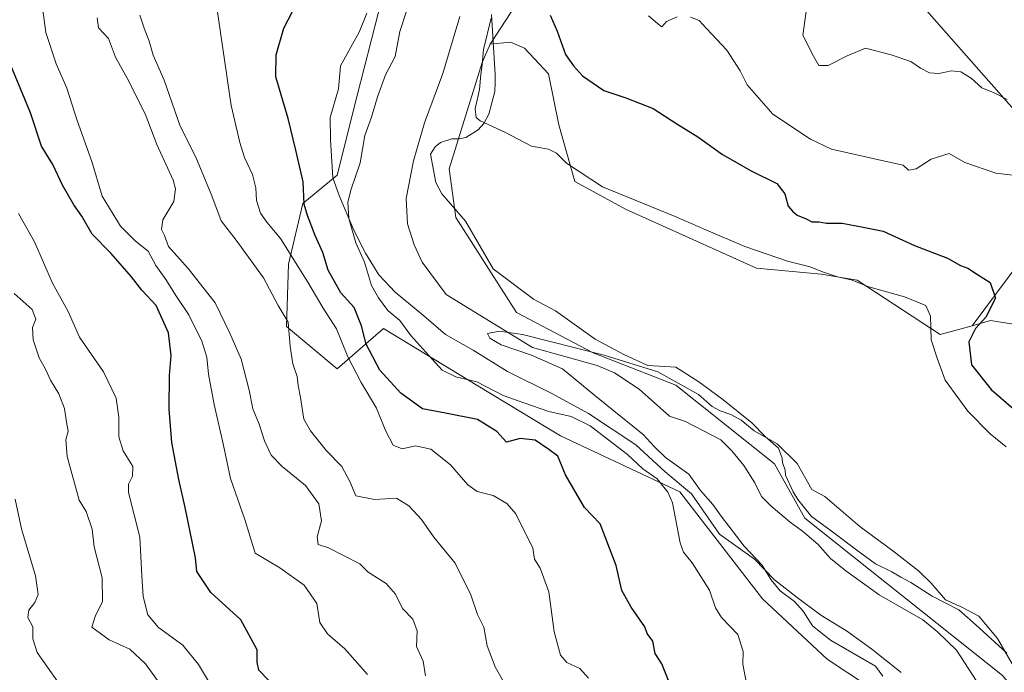
# Model space of a CAD drawing. Units: metres. Extents: x 621537 to 625003, y 4704046 to 4706420.
# Drawn here: x 624606 to 624870, y 4704945 to 4705121 of the extents above; entities that cross this region are included whole.
import ezdxf

# ---------------------------------------------------------------- set-up
doc = ezdxf.new("R2010")
doc.units = ezdxf.units.M
doc.header["$MEASUREMENT"] = 0
for name, color, linetype, lineweight in [('Arbolado forestal CxS', 92, 'Continuous', 0), ('Corriente natural lineal', 142, 'Continuous', 13), ('Cultivos herbáceos CxS', 92, 'Continuous', 0), ('Curva de nivel maestra', 30, 'Continuous', 30), ('Curva de nivel normal', 30, 'Continuous', 0), ('Espacio natural protegido', 121, 'Continuous', 13), ('Espacio natural protegido CxS', 121, 'Continuous', 0), ('Matorral CxS', 135, 'Continuous', 0)]:
    doc.layers.add(name, color=color, linetype=linetype, lineweight=lineweight)

# ---------------------------------------------------------------- blocks, each defined once
blk = doc.blocks.new('*U6')
at = {"layer": 'Arbolado forestal CxS', "color": 92, "linetype": 'Continuous', "lineweight": 0}
for points in [[(624600.1915, 4705413.1327, 557.6019), (624648.8655, 4705399.0659, 557.5469), (624663.7379, 4705369.0379, 555.7277), (624677.2583, 4705354.9711, 555.3864), (624674.0827, 4705328.4601, 554.1113), (624682.4649, 4705299.5141, 551.4669), (624722.9563, 4705251.9005, 550.874), (624737.2873, 4705251.6303, 553.0097), (624741.0727, 4705227.8241, 552.6942), (624746.4801, 4705207.8051, 551.5496), (624745.6679, 4705157.2169, 548.5054), (624739.1775, 4705124.7537, 547.5709), (624732.1461, 4705113.9329, 545.9902), (624729.9819, 4705109.0635, 545.2063), (624721.1185, 4705080.4935, 543.9477), (624722.9513, 4705067.4023, 543.6366), (624739.1755, 4705041.9725, 542.4038), (624759.7259, 4705031.1517, 540.8286), (624781.9005, 4705022.4947, 540.8743), (624808.4007, 4705001.3939, 539.7624), (624816.5123, 4704986.7861, 539.4621), (624869.5127, 4704944.5841, 538.709)], [(624844.6341, 4704934.3037, 538.8002), (624822.4603, 4704948.9119, 540.903), (624805.1549, 4704965.1437, 542.2707), (624782.9809, 4704993.8197, 543.7264), (624750.9525, 4705008.8793, 547.8885), (624728.8275, 4705022.2859, 544.6369), (624703.4809, 4705037.6441, 547.188), (624691.0407, 4705026.8231, 558.1289), (624677.5201, 4705038.1847, 560.1631), (624678.0615, 4705054.9569, 555.927), (624681.8479, 4705071.1891, 551.5552), (624691.0419, 4705078.7641, 549.1947), (624696.4613, 4705100.1703, 549.1788), (624703.9477, 4705129.5765, 547.9559)]]:
    blk.add_polyline3d(points, dxfattribs=at)
blk = doc.blocks.new('*U15')
at = {"layer": 'Espacio natural protegido CxS', "color": 121, "linetype": 'Continuous', "lineweight": 0, "flags": 128}
for points in [[(624732.4507, 4705121.8713), (624733.4585, 4705105.8484), (624733.4575, 4705104.0673), (624733.4335, 4705103.5613), (624733.3275, 4705101.2703), (624731.7953, 4705095.1653), (624730.3935, 4705092.6215), (624728.8643, 4705090.9676), (624725.5523, 4705088.9325), (624723.7693, 4705088.5495), (624721.8595, 4705088.5495), (624718.8025, 4705087.5315), (624717.4015, 4705086.3865), (624716.1263, 4705084.4785), (624717.5223, 4705076.8487), (624719.1753, 4705073.7967), (624725.5371, 4705066.4225), (624732.8759, 4705053.7037), (624743.6938, 4705045.5677), (624749.6767, 4705042.3907), (624760.2405, 4705034.7637), (624768.1323, 4705030.5688), (624774.3691, 4705027.7727), (624781.9201, 4705027.2707), (624788.0301, 4705023.3307), (624794.5209, 4705018.6277), (624802.2839, 4705012.3987), (624805.8467, 4705008.7118), (624809.4098, 4705005.5337), (624810.4267, 4705002.8627), (624810.5536, 4705001.7187), (624811.1885, 4704999.6837), (624811.3155, 4704998.2848), (624813.3495, 4704993.8349), (624814.6215, 4704991.8007), (624818.3113, 4704987.2229), (624823.5293, 4704983.4099), (624830.4021, 4704978.1979), (624835.4931, 4704974.5119), (624839.8209, 4704972.3509), (624842.2391, 4704970.9529), (624844.912, 4704969.5549), (624850.6399, 4704965.8689), (624857.7937, 4704962.2229), (624863.2657, 4704957.3919), (624870.6465, 4704950.5269)], [(624842.3247, 4704945.412), (624834.4817, 4704951.6631), (624827.6729, 4704956.5301), (624820.7461, 4704960.7591), (624814.0631, 4704965.7549), (624808.4053, 4704970.2559), (624802.9893, 4704975.7769), (624793.6125, 4704982.516), (624786.0937, 4704993.3499), (624779.0189, 4704999.2299), (624771.162, 4705006.4989), (624758.4543, 4705014.8459), (624748.4563, 4705020.3049), (624736.7975, 4705026.1229), (624727.5597, 4705031.8459), (624720.1227, 4705036.0689), (624714.3319, 4705041.076), (624706.6141, 4705047.4568), (624702.2271, 4705052.1017), (624698.7181, 4705057.9037), (624695.4573, 4705064.2167), (624691.6535, 4705073.3207), (624689.9385, 4705078.1297), (624689.3047, 4705088.2937), (624689.2307, 4705094.2695), (624691.4289, 4705101.9295), (624691.9879, 4705108.1675), (624696.9709, 4705117.1365), (624699.0721, 4705122.2513)]]:
    blk.add_lwpolyline(points, dxfattribs=at)

msp = doc.modelspace()

# ---------------------------------------------------------------- linework, layer by layer
at = {"layer": 'Arbolado forestal CxS', "color": 92, "linetype": 'Continuous', "lineweight": 0}
for points in [[(624551.5183, 4705461.2865, 559.892), (624562.1333, 4705440.9977, 558.3922), (624569.3653, 4705433.1515, 558.0334), (624590.2559, 4705426.3897, 558.436), (624600.1915, 4705413.1327, 557.6019), (624648.8655, 4705399.0659, 557.5469), (624663.7379, 4705369.0379, 555.7277), (624677.2583, 4705354.9711, 555.3864), (624674.0827, 4705328.4601, 554.1113), (624682.4649, 4705299.5141, 551.4669), (624722.9563, 4705251.9005, 550.874), (624737.2873, 4705251.6303, 553.0097), (624741.0727, 4705227.8241, 552.6942), (624746.4801, 4705207.8051, 551.5496), (624745.6679, 4705157.2169, 548.5054), (624739.1775, 4705124.7537, 547.5709), (624732.1461, 4705113.9329, 545.9902)], [(624844.6341, 4704934.3037, 538.8002), (624822.4603, 4704948.9119, 540.903), (624805.1549, 4704965.1437, 542.2707), (624782.9809, 4704993.8197, 543.7264), (624750.9525, 4705008.8793, 547.8885), (624728.8275, 4705022.2859, 544.6369), (624703.4809, 4705037.6441, 547.188), (624691.0407, 4705026.8231, 558.1289), (624677.5201, 4705038.1847, 560.1631), (624678.0615, 4705054.9569, 555.927), (624681.8479, 4705071.1891, 551.5552), (624691.0419, 4705078.7641, 549.1947), (624696.4613, 4705100.1703, 549.1788), (624703.9477, 4705129.5765, 547.9559)], [(624732.1461, 4705113.9329, 545.9902), (624729.9819, 4705109.0635, 545.2063), (624721.1185, 4705080.4935, 543.9477), (624722.9513, 4705067.4023, 543.6366), (624739.1755, 4705041.9725, 542.4038), (624759.7259, 4705031.1517, 540.8286), (624781.9005, 4705022.4947, 540.8743), (624808.4007, 4705001.3939, 539.7624), (624816.5123, 4704986.7861, 539.4621), (624869.5127, 4704944.5841, 538.709), (624879.5163, 4704932.4103, 539.2771), (624882.7609, 4704910.2271, 537.5472), (624887.9735, 4704895.6071, 537.0552), (624881.3233, 4704882.7341, 535.1579), (624888.7095, 4704861.5319, 535.198), (624900.6071, 4704844.2191, 535.9288), (624897.8749, 4704784.7399, 530.7632), (624908.9891, 4704766.5779, 533.0596), (624943.0599, 4704726.5401, 528.4425), (624953.8769, 4704721.1299, 528.3694), (624978.3279, 4704696.6641, 526.8854), (624992.2322, 4704692.6972, 527.4951)]]:
    msp.add_polyline3d(points, dxfattribs=at)
at = {"layer": 'Corriente natural lineal', "color": 142, "linetype": 'Continuous', "lineweight": 13}
msp.add_polyline3d([(624723.9901, 4705121.3701, 543.9904), (624719.4301, 4705106.0901, 543.7049), (624714.5201, 4705092.8801, 543.3479), (624711.5701, 4705082.6901, 542.9714), (624709.5501, 4705072.5001, 542.579), (624709.9301, 4705065.7101, 542.5826), (624711.7701, 4705060.1301, 542.2017), (624713.8901, 4705055.4201, 542.0274), (624720.3001, 4705046.8301, 541.3541), (624743.4301, 4705032.5901, 540.201), (624760.7701, 4705027.7601, 540.0924), (624765.4501, 4705025.7901, 540.256), (624772.0901, 4705021.4201, 539.885), (624780.2001, 4705014.1701, 539.5969), (624784.5401, 4705012.7201, 539.6328), (624793.9301, 4705007.7901, 539.3733), (624796.9501, 4705004.8101, 539.4393), (624800.1001, 4705000.9501, 539.263), (624803.1201, 4704996.2301, 538.7967), (624804.8401, 4704992.6201, 538.3909), (624807.4901, 4704990.0201, 538.2869), (624812.5301, 4704985.7101, 538.5626), (624815.8901, 4704983.3201, 538.7535), (624819.9601, 4704979.8101, 538.643), (624823.4201, 4704976.0001, 538.6174), (624827.4901, 4704972.6201, 538.8839), (624836.4501, 4704966.1701, 538.5509), (624848.1001, 4704959.5301, 538.2776), (624852.0701, 4704956.3201, 537.474), (624857.1801, 4704951.3401, 536.7526), (624864.5601, 4704939.8801, 536.1535)], dxfattribs=at)
at = {"layer": 'Cultivos herbáceos CxS', "color": 92, "linetype": 'Continuous', "lineweight": 0}
for points in [[(624869.5127, 4704944.5841, 538.709), (624816.5123, 4704986.7861, 539.4621), (624808.4007, 4705001.3939, 539.7624), (624781.9005, 4705022.4947, 540.8743), (624759.7259, 4705031.1517, 540.8286), (624739.1755, 4705041.9725, 542.4038), (624722.9513, 4705067.4023, 543.6366), (624721.1185, 4705080.4935, 543.9477), (624729.9819, 4705109.0635, 545.2063), (624732.1461, 4705113.9329, 545.9902), (624737.5541, 4705114.4739, 547.2836), (624738.6731, 4705113.9941, 547.3899), (624741.3401, 4705112.8507, 547.5344), (624747.7669, 4705105.9527, 547.8861), (624750.5335, 4705092.2909, 546.2228), (624754.8601, 4705077.1409, 545.1814), (624768.4137, 4705069.6599, 545.0241), (624803.5339, 4705053.8761, 544.5441), (624820.8409, 4705052.2531, 545.8942), (624830.5755, 4705050.6303, 546.8288), (624852.7489, 4705036.0223, 545.5794), (624861.3499, 4705038.4243, 548.9511), (624866.2699, 4705039.8097, 550.0061), (624872.4833, 4705038.8533, 550.9722)], [(624732.1461, 4705113.9329, 545.9902), (624729.9819, 4705109.0635, 545.2063), (624721.1185, 4705080.4935, 543.9477), (624722.9513, 4705067.4023, 543.6366), (624739.1755, 4705041.9725, 542.4038), (624759.7259, 4705031.1517, 540.8286), (624781.9005, 4705022.4947, 540.8743), (624808.4007, 4705001.3939, 539.7624), (624816.5123, 4704986.7861, 539.4621), (624869.5127, 4704944.5841, 538.709), (624879.5163, 4704932.4103, 539.2771), (624882.7609, 4704910.2271, 537.5472), (624887.9735, 4704895.6071, 537.0552), (624881.3233, 4704882.7341, 535.1579), (624888.7095, 4704861.5319, 535.198), (624900.6071, 4704844.2191, 535.9288), (624897.8749, 4704784.7399, 530.7632), (624908.9891, 4704766.5779, 533.0596), (624943.0599, 4704726.5401, 528.4425), (624953.8769, 4704721.1299, 528.3694), (624978.3279, 4704696.6641, 526.8854), (624992.2322, 4704692.6972, 527.4951)], [(624861.3499, 4705038.4243, 548.9511), (624852.7489, 4705036.0223, 545.5794), (624830.5755, 4705050.6303, 546.8288), (624820.8409, 4705052.2531, 545.8942), (624803.5339, 4705053.8761, 544.5441), (624768.4137, 4705069.6599, 545.0241), (624754.8601, 4705077.1409, 545.1814), (624750.5335, 4705092.2909, 546.2228), (624747.7669, 4705105.9527, 547.8861), (624741.3401, 4705112.8507, 547.5344), (624738.6731, 4705113.9941, 547.3899), (624737.5541, 4705114.4739, 547.2836), (624732.1461, 4705113.9329, 545.9902)], [(624987.6815, 4704946.5411, 561.5621), (624966.8619, 4704961.3581, 560.7098), (624949.2843, 4704970.8259, 559.5972), (624930.0855, 4704971.6379, 552.1478), (624923.5959, 4704983.5409, 553.3376), (624901.9959, 4705014.7187, 554.0957), (624884.6577, 4705036.5637, 554.8463), (624873.3007, 4705038.7275, 551.1441), (624872.4833, 4705038.8533, 550.9722), (624866.2699, 4705039.8097, 550.0061), (624861.3499, 4705038.4243, 548.9511)]]:
    msp.add_polyline3d(points, dxfattribs=at)
at = {"layer": 'Curva de nivel maestra', "color": 30, "linetype": 'Continuous', "lineweight": 30, "flags": 128}
for points, elevation in [([(624780.11, 4704942.8201), (624778.13, 4704947.7301), (624776.38, 4704950.4601), (624775.75, 4704953.7501), (624774.21, 4704955.8601), (624773.62, 4704957.6001), (624769.96, 4704962.9201), (624767.39, 4704967.3701), (624765.9, 4704974.0401), (624761.58, 4704985.2201), (624757.44, 4704989.6201), (624752.36, 4704998.3701), (624750.22, 4705003.4501), (624747.87, 4705005.2101), (624744.21, 4705007.7101), (624740.16, 4705008.1201), (624736.52, 4705007.1801), (624733.9, 4705010.0201), (624728.68, 4705013.2601), (624720.16, 4705014.9901), (624714, 4705016.1001), (624708.14, 4705020.3001), (624702.52, 4705026.4601), (624698.87, 4705033.4501), (624697.65, 4705038.4001), (624695.6, 4705043.3201), (624692.1, 4705047.2501), (624688.71, 4705053.3001), (624687.22, 4705058.0601), (624685.18, 4705062.5801), (624683.15, 4705067.9701), (624682.26, 4705070.9801), (624682, 4705076.9901), (624679.97, 4705085.5201), (624677.94, 4705093.9901), (624674.64, 4705105.2101), (624674.75, 4705111.0801), (624676.8, 4705118.2001), (624683.67, 4705131.5401)], 550), ([(624748.2, 4705121.7701), (624750.06, 4705117.4601), (624752.3, 4705111.2001), (624754.45, 4705108.1001), (624756.87, 4705105.4301), (624762.57, 4705101.5401), (624768.47, 4705099.5801), (624775.8, 4705096.6801), (624782.14, 4705092.5901), (624787.78, 4705089.0901), (624794.4, 4705084.3301), (624802.15, 4705079.9801), (624808.99, 4705076.5801), (624811.17, 4705073.7801), (624811.99, 4705070.4401), (624813.16, 4705069.1301), (624814.46, 4705068.1001), (624816.83, 4705067.1001), (624818.39, 4705066.2401), (624820.36, 4705066.3101), (624822.3, 4705065.9601), (624826.48, 4705065.9001), (624832.16, 4705064.8301), (624837.51, 4705063.8201), (624845.88, 4705059.9001), (624854.74, 4705056.5201), (624858.26, 4705054.6001), (624860.23, 4705053.8201), (624862.76, 4705052.1801), (624866.19, 4705050.0501), (624867.61, 4705045.8401), (624865.08, 4705040.7201), (624862.27, 4705037.6601), (624860.46, 4705034.1201), (624861.17, 4705027.9201), (624866.49, 4705021.3101), (624876.45, 4705012.6101)], 550), ([(624672.77, 4704943.2001), (624670.07, 4704945.9801), (624669.62, 4704948.1201), (624669.64, 4704951.4501), (624665.29, 4704959.5201), (624657.21, 4704966.8701), (624653.43, 4704972.4901), (624653.12, 4704976.1201), (624650.36, 4704989.6401), (624648.66, 4704997.1401), (624646.78, 4705007.0801), (624646.05, 4705016.0301), (624646.15, 4705025.0701), (624646.54, 4705030.4401), (624645.81, 4705036.5401), (624642.59, 4705043.8401), (624638.69, 4705047.9801), (624635.92, 4705051.5301), (624630.48, 4705057.7601), (624625.34, 4705062.9601), (624622.62, 4705067.7901), (624620.5, 4705070.8401), (624617.39, 4705076.1101), (624614.82, 4705081.6801), (624611.77, 4705086.5701), (624608.89, 4705095.5101), (624602.11, 4705111.7201)], 575)]:
    msp.add_lwpolyline(points, dxfattribs=dict(at, elevation=elevation))
at = {"layer": 'Curva de nivel normal', "color": 30, "linetype": 'Continuous', "lineweight": 0, "flags": 128}
for points, elevation in [([(624611.8, 4705125.8401), (624612.92, 4705117.1201), (624615.7, 4705108.6401), (624618.62, 4705102.1201), (624621.35, 4705093.5001), (624625.28, 4705082.4501), (624628.06, 4705073.1301), (624632.98, 4705065.0901), (624637, 4705061.0801), (624640.38, 4705058.3801), (624642.43, 4705054.5701), (624645.13, 4705050.8301), (624648.02, 4705046.2801), (624651.28, 4705041.3101), (624654.81, 4705034.2601), (624656.16, 4705029.9801), (624656.58, 4705025.4001), (624658.13, 4705017.2901), (624660.49, 4705006.7501), (624662.49, 4704997.4501), (624666.31, 4704986.4501), (624669.06, 4704977.4201), (624675.74, 4704973.4401), (624682.2, 4704968.8101), (624685.67, 4704963.8801), (624686.48, 4704958.7601), (624688.46, 4704955.7701), (624693.12, 4704951.7601), (624699.2, 4704944.8401)], 570), ([(624758.46, 4704943.8501), (624756.12, 4704946.4501), (624752.71, 4704948.0201), (624751.01, 4704949.9901), (624749.29, 4704956.2701), (624747.86, 4704966.9901), (624745.49, 4704973.3801), (624744.01, 4704975.8001), (624743.54, 4704978.7601), (624738.99, 4704987.9001), (624736.59, 4704990.7401), (624732.91, 4704992.8801), (624728.64, 4704993.9401), (624726.1, 4704995.7301), (624721.46, 4705001.1001), (624716.23, 4705005.2801), (624712.11, 4705006.2301), (624708.48, 4705005.4201), (624706.12, 4705006.3901), (624704.02, 4705010.2901), (624701.63, 4705016.2801), (624697.54, 4705023.1701), (624693.96, 4705030.1001), (624690.87, 4705037.5401), (624687.29, 4705043.0901), (624683.25, 4705050.1301), (624675.86, 4705061.8301), (624672.21, 4705066.1601), (624670.51, 4705068.6501), (624669.42, 4705072.0401), (624669.24, 4705075.3601), (624668.34, 4705078.9601), (624666.22, 4705083.5101), (624664.98, 4705087.6001), (624662.65, 4705097.4501), (624658.73, 4705124.4401)], 555), ([(624638.13, 4705121.7701), (624639.3, 4705118.2201), (624640.68, 4705114.7801), (624641.74, 4705110.9801), (624644.66, 4705104.3001), (624649.02, 4705091.9201), (624653.2, 4705083.6701), (624657.46, 4705073.2501), (624659.98, 4705066.5801), (624663.99, 4705061.3501), (624671.3, 4705051.2601), (624675.3, 4705043.8701), (624677.92, 4705039.3201), (624678.48, 4705032.8801), (624679.24, 4705028.2201), (624680.36, 4705024.8201), (624680.61, 4705022.3901), (624681.24, 4705019.1701), (624682.14, 4705013.3101), (624683.93, 4705010.2401), (624688.2, 4705004.8401), (624692.35, 4705000.6501), (624694.47, 4704996.6201), (624696.08, 4704992.7801), (624701.14, 4704991.7901), (624706.97, 4704992.1201), (624710.28, 4704990.1301), (624713.72, 4704986.4501), (624717.04, 4704981.6401), (624722.76, 4704974.7201), (624726.9, 4704966.2101), (624728.72, 4704960.9201), (624730.44, 4704957.5201), (624731.28, 4704952.5001), (624733.44, 4704946.9101), (624738.67, 4704937.6501)], 560), ([(624709.84, 4705123.3301), (624707.92, 4705117.3401), (624706.64, 4705110.6701), (624704.09, 4705105.7001), (624701.86, 4705099.7801), (624700.33, 4705094.3601), (624698.48, 4705089.4301), (624697.29, 4705082.1101), (624694.81, 4705075.0701), (624693.95, 4705071.5501), (624694.2, 4705067.1601), (624696.08, 4705060.6401), (624698.44, 4705055.4401), (624700.28, 4705049.1901), (624702.21, 4705045.9101), (624704.68, 4705042.4801), (624707.88, 4705039.8001), (624710.8, 4705035.7801), (624715.65, 4705030.4601), (624719.24, 4705026.5001), (624722.9, 4705024.6801), (624728.56, 4705023.3301), (624735.57, 4705019.6701), (624741.14, 4705017.7501), (624747.89, 4705015.4401), (624753.84, 4705014.0601), (624758.89, 4705011.5601), (624765.12, 4705006.7701), (624768.92, 4705003.9001), (624773.08, 4704999.9801), (624776.89, 4704997.3201), (624779.78, 4704993.7201), (624780.97, 4704990.8601), (624783.04, 4704980.1501), (624783.92, 4704977.6801), (624786.31, 4704974.8401), (624790.93, 4704967.4501), (624792.58, 4704962.7601), (624794.13, 4704960.1101), (624798.55, 4704955.6001), (624799.99, 4704950.9801), (624799.86, 4704947.5701), (624800.85, 4704942.4001)], 545), ([(624870.76, 4705099.0801), (624867.27, 4705100.9201), (624863.94, 4705102.2501), (624861.12, 4705104.8601), (624858.31, 4705106.5201), (624855.8, 4705106.8001), (624852.45, 4705106.0901), (624849.97, 4705106.2401), (624847.54, 4705107.5201), (624844.89, 4705109.3201), (624839.68, 4705111.0901), (624832.8, 4705112.8901), (624827.81, 4705110.7801), (624822.78, 4705108.2401), (624820.27, 4705108.2501), (624818.86, 4705110.7401), (624815.95, 4705116.3401), (624816.86, 4705122.7001)], 560), ([(624714.81, 4704944.4901), (624714.11, 4704948.4401), (624712.35, 4704952.3201), (624712.52, 4704956.5701), (624711.42, 4704959.7201), (624708.59, 4704962.5601), (624706.72, 4704966.3601), (624704.26, 4704969.2301), (624699.44, 4704972.2601), (624697.18, 4704974.5701), (624688.74, 4704978.8501), (624686.02, 4704979.7201), (624685.71, 4704981.8101), (624686.89, 4704986.0601), (624686.2, 4704990.6401), (624682.56, 4704995.5301), (624676.32, 4705000.6301), (624673.41, 4705003.7201), (624671.64, 4705007.5701), (624670.18, 4705012.0001), (624668.43, 4705016.0901), (624667.47, 4705021.1101), (624665.33, 4705029.4401), (624662.34, 4705036.4401), (624658.38, 4705044.5201), (624651.1, 4705053.7401), (624645.84, 4705059.6501), (624644.76, 4705062.6501), (624643.98, 4705064.2401), (624644.29, 4705066.7801), (624647.26, 4705071.7801), (624647.76, 4705075.1601), (624647.1, 4705077.4201), (624642.76, 4705087.0501), (624639.63, 4705095.2401), (624634.76, 4705104.8201), (624631.61, 4705110.4401), (624629.74, 4705115.5001), (624627.06, 4705118.3401), (624626.74, 4705121.0201)], 565), ([(624870.47, 4705005.9001), (624866.24, 4705009.4501), (624860.18, 4705015.5001), (624857.84, 4705018.8301), (624854.09, 4705023.7601), (624851.99, 4705029.7201), (624850.37, 4705034.6601), (624850.2, 4705041.0101), (624848.96, 4705043.8601), (624843.22, 4705046.2001), (624833.65, 4705048.8701), (624828.93, 4705050.7201), (624825.26, 4705051.5601), (624821.21, 4705052.8501), (624817.93, 4705054.2301), (624811.87, 4705055.7501), (624800.43, 4705059.7001), (624789.91, 4705064.1201), (624781.74, 4705067.7101), (624762.24, 4705075.7101), (624752.6, 4705082.0101), (624749.94, 4705084.6901), (624747.74, 4705085.8201), (624743.2, 4705086.6201), (624736.08, 4705090.3801), (624729.41, 4705093.3401), (624728.38, 4705094.2601), (624728.08, 4705096.6401), (624729.25, 4705101.7801), (624729.62, 4705105.7801), (624730, 4705108.3901), (624730.36, 4705112.5601), (624732.34, 4705120.9601)], 545), ([(624774.58, 4705121.5901), (624776.99, 4705119.5201), (624778.14, 4705118.6301), (624779.38, 4705120.0101), (624782.28, 4705121.3001)], 555), ([(624785.85, 4705121.1701), (624788.14, 4705120.2901), (624790.16, 4705118.1201), (624795.62, 4705112.3401), (624799.15, 4705106.8001), (624801, 4705103.0501), (624807.93, 4705095.2001), (624818.02, 4705088.4701), (624823.63, 4705085.8201), (624837.12, 4705082.7401), (624842.84, 4705081.4401), (624844.34, 4705080.1501), (624846.35, 4705080.4801), (624850.35, 4705083.0801), (624855.16, 4705084.6201), (624859.38, 4705082.1701), (624867.76, 4705079.3701), (624878.28, 4705078.1301)], 555), ([(624657.66, 4704941.2601), (624653.93, 4704947.5601), (624649.7, 4704952.6701), (624643.17, 4704957.4601), (624640.34, 4704960.8501), (624639.04, 4704965.8101), (624638.71, 4704971.2801), (624638.13, 4704981.6901), (624635.14, 4704993.6801), (624635.12, 4704995.9201), (624636.23, 4704998.0601), (624636.29, 4705000.6401), (624633.72, 4705004.8601), (624632.52, 4705008.6401), (624632.54, 4705013.8601), (624631.8, 4705018.9501), (624628.46, 4705026.0401), (624622.02, 4705035.3201), (624618.98, 4705042.2201), (624614.79, 4705049.8301), (624609.93, 4705060.8801), (624605.6, 4705068.5501)], 580), ([(624648.23, 4704935.8001), (624639.67, 4704947.7301), (624635.45, 4704951.6801), (624629.91, 4704954.1001), (624625.27, 4704957.5601), (624626.21, 4704960.4101), (624628.17, 4704964.4501), (624628.07, 4704970.7901), (624625.95, 4704979.1201), (624625.4, 4704983.7901), (624623.77, 4704988.5601), (624621.9, 4704991.5801), (624618.64, 4705003.2901), (624618.29, 4705007.7901), (624618.96, 4705010.1501), (624618.48, 4705012.5701), (624617.97, 4705016.1901), (624616.42, 4705020.1001), (624614.23, 4705023.7801), (624612.84, 4705026.7901), (624611.16, 4705029.7801), (624609.52, 4705034.6301), (624609.42, 4705037.9501), (624610.31, 4705040.1401), (624609.25, 4705042.7901), (624604.49, 4705047.0801)], 585), ([(624837.42, 4704944.3601), (624835.41, 4704947.1001), (624823.38, 4704954.0301), (624818.51, 4704957.8601), (624816.09, 4704961.8601), (624813.76, 4704964.4301), (624809.85, 4704967.3101), (624807.39, 4704970.2901), (624805.07, 4704974.2001), (624800.25, 4704979.2301), (624794.02, 4704987.3401), (624791.84, 4704990.4801), (624788.55, 4704994.2001), (624785.4, 4704998.6101), (624779.16, 4705003.0601), (624776.09, 4705005.9701), (624773.14, 4705009.2701), (624760.15, 4705019.6701), (624751.49, 4705026.8101), (624743.2, 4705030.5401), (624735.09, 4705033.3201), (624732, 4705035.0601), (624731.44, 4705036.3201), (624734.62, 4705036.9201), (624740.8, 4705036.0901), (624762.67, 4705030.5101), (624777.09, 4705026.0601), (624787.99, 4705019.9701), (624791.65, 4705016.7201), (624793.78, 4705015.5501), (624796.61, 4705014.5901), (624799.4, 4705013.0501), (624802.92, 4705010.2401), (624809.1, 4705006.7401), (624814.45, 4705001.4301), (624818.37, 4704994.4801), (624821.9, 4704992.6301), (624831.28, 4704984.5801), (624840.1, 4704978.0301), (624847.02, 4704972.6701), (624850.37, 4704969.3601), (624854.19, 4704964.8401), (624858.82, 4704962.8101), (624863.17, 4704960.4901), (624868.21, 4704954.5301), (624874.08, 4704944.2901)], 540), ([(624616.18, 4704942.8901), (624610.65, 4704950.7701), (624609.48, 4704954.4201), (624609.48, 4704957.6601), (624608.11, 4704960.0901), (624608.37, 4704962.1201), (624609.98, 4704964.1201), (624610.88, 4704966.2801), (624610.18, 4704971.3301), (624606.4, 4704983.9101), (624604.72, 4704991.8501)], 590)]:
    msp.add_lwpolyline(points, dxfattribs=dict(at, elevation=elevation))
at = {"layer": 'Espacio natural protegido', "color": 121, "linetype": 'Continuous', "lineweight": 13, "flags": 128}
for points in [[(624699.0721, 4705122.2513), (624696.9709, 4705117.1365), (624691.9879, 4705108.1675), (624691.4289, 4705101.9295), (624689.2307, 4705094.2695), (624689.3047, 4705088.2937), (624689.9385, 4705078.1297), (624691.6535, 4705073.3207), (624695.4573, 4705064.2167), (624698.7181, 4705057.9037), (624702.2271, 4705052.1017), (624706.6141, 4705047.4568), (624714.3319, 4705041.076), (624720.1227, 4705036.0689), (624727.5597, 4705031.8459), (624736.7975, 4705026.1229), (624748.4563, 4705020.3049), (624758.4543, 4705014.8459), (624771.162, 4705006.4989), (624779.0189, 4704999.2299), (624786.0937, 4704993.3499), (624793.6125, 4704982.516), (624802.9893, 4704975.7769), (624808.4053, 4704970.2559), (624814.0631, 4704965.7549), (624820.7461, 4704960.7591), (624827.6729, 4704956.5301), (624834.4817, 4704951.6631), (624842.3247, 4704945.412)], [(624870.6465, 4704950.5269), (624863.2657, 4704957.3919), (624857.7937, 4704962.2229), (624850.6399, 4704965.8689), (624844.912, 4704969.5549), (624842.2391, 4704970.9529), (624839.8209, 4704972.3509), (624835.4931, 4704974.5119), (624830.4021, 4704978.1979), (624823.5293, 4704983.4099), (624818.3113, 4704987.2229), (624814.6215, 4704991.8007), (624813.3495, 4704993.8349), (624811.3155, 4704998.2848), (624811.1885, 4704999.6837), (624810.5536, 4705001.7187), (624810.4267, 4705002.8627), (624809.4098, 4705005.5337), (624805.8467, 4705008.7118), (624802.2839, 4705012.3987), (624794.5209, 4705018.6277), (624788.0301, 4705023.3307), (624781.9201, 4705027.2707), (624774.3691, 4705027.7727), (624768.1323, 4705030.5688), (624760.2405, 4705034.7637), (624749.6767, 4705042.3907), (624743.6938, 4705045.5677), (624732.8759, 4705053.7037), (624725.5371, 4705066.4225), (624719.1753, 4705073.7967), (624717.5223, 4705076.8487), (624716.1263, 4705084.4785), (624717.4015, 4705086.3865), (624718.8025, 4705087.5315), (624721.8595, 4705088.5495), (624723.7693, 4705088.5495), (624725.5523, 4705088.9325), (624728.8643, 4705090.9676), (624730.3935, 4705092.6215), (624731.7953, 4705095.1653), (624733.3275, 4705101.2703), (624733.4335, 4705103.5613), (624733.4575, 4705104.0673), (624733.4585, 4705105.8484), (624732.4507, 4705121.8713)]]:
    msp.add_lwpolyline(points, dxfattribs=at)
at = {"layer": 'Matorral CxS', "color": 135, "linetype": 'Continuous', "lineweight": 0}
for points in [[(624785.8079, 4705661.0521, 633.4744), (624766.8835, 4705639.0509, 624.1257), (624756.8529, 4705608.9445, 618.1885), (624756.8521, 4705564.7885, 611.2641), (624772.8999, 4705528.6605, 607.6115), (624784.9349, 4705494.5403, 602.3274), (624800.9833, 4705466.4405, 597.9141), (624807.0005, 4705438.3415, 595.5799), (624813.0175, 4705392.1783, 589.5237), (624825.0523, 4705348.0221, 585.8489), (624837.0881, 4705301.8593, 582.6461), (624839.0931, 4705257.7029, 578.749), (624821.0371, 4705209.5317, 571.9579), (624811.0065, 4705177.4187, 564.8573), (624825.0477, 4705145.3047, 563.5087), (624847.1141, 4705125.2347, 562.0368), (624877.2041, 4705091.1137, 559.9009), (624881.2163, 4705065.0217, 553.6783), (624861.3499, 4705038.4243, 548.9511)], [(624551.5183, 4705461.2865, 559.892), (624562.1333, 4705440.9977, 558.3922), (624569.3653, 4705433.1515, 558.0334), (624590.2559, 4705426.3897, 558.436), (624600.1915, 4705413.1327, 557.6019), (624648.8655, 4705399.0659, 557.5469), (624663.7379, 4705369.0379, 555.7277), (624677.2583, 4705354.9711, 555.3864), (624674.0827, 4705328.4601, 554.1113), (624682.4649, 4705299.5141, 551.4669), (624722.9563, 4705251.9005, 550.874), (624737.2873, 4705251.6303, 553.0097), (624741.0727, 4705227.8241, 552.6942), (624746.4801, 4705207.8051, 551.5496), (624745.6679, 4705157.2169, 548.5054), (624739.1775, 4705124.7537, 547.5709), (624732.1461, 4705113.9329, 545.9902)], [(624980.648, 4705338.8817, 637.4132), (624987.6815, 4704946.5411, 561.5621), (624966.8619, 4704961.3581, 560.7098), (624949.2843, 4704970.8259, 559.5972), (624930.0855, 4704971.6379, 552.1478), (624923.5959, 4704983.5409, 553.3376), (624901.9959, 4705014.7187, 554.0957), (624884.6577, 4705036.5637, 554.8463), (624873.3007, 4705038.7275, 551.1441), (624872.4833, 4705038.8533, 550.9722), (624866.2699, 4705039.8097, 550.0061), (624861.3499, 4705038.4243, 548.9511), (624881.2163, 4705065.0217, 553.6783), (624877.2041, 4705091.1137, 559.9009), (624847.1141, 4705125.2347, 562.0368)], [(624703.9477, 4705129.5765, 547.9559), (624696.4613, 4705100.1703, 549.1788), (624691.0419, 4705078.7641, 549.1947), (624681.8479, 4705071.1891, 551.5552), (624678.0615, 4705054.9569, 555.927), (624677.5201, 4705038.1847, 560.1631), (624691.0407, 4705026.8231, 558.1289), (624703.4809, 4705037.6441, 547.188), (624728.8275, 4705022.2859, 544.6369), (624750.9525, 4705008.8793, 547.8885), (624782.9809, 4704993.8197, 543.7264), (624805.1549, 4704965.1437, 542.2707), (624822.4603, 4704948.9119, 540.903), (624844.6341, 4704934.3037, 538.8002)], [(624844.6341, 4704934.3037, 538.8002), (624822.4603, 4704948.9119, 540.903), (624805.1549, 4704965.1437, 542.2707), (624782.9809, 4704993.8197, 543.7264), (624750.9525, 4705008.8793, 547.8885), (624728.8275, 4705022.2859, 544.6369), (624703.4809, 4705037.6441, 547.188), (624691.0407, 4705026.8231, 558.1289), (624677.5201, 4705038.1847, 560.1631), (624678.0615, 4705054.9569, 555.927), (624681.8479, 4705071.1891, 551.5552), (624691.0419, 4705078.7641, 549.1947), (624696.4613, 4705100.1703, 549.1788), (624703.9477, 4705129.5765, 547.9559)], [(624847.1141, 4705125.2347, 562.0368), (624877.2041, 4705091.1137, 559.9009), (624881.2163, 4705065.0217, 553.6783), (624861.3499, 4705038.4243, 548.9511), (624852.7489, 4705036.0223, 545.5794), (624830.5755, 4705050.6303, 546.8288), (624820.8409, 4705052.2531, 545.8942), (624803.5339, 4705053.8761, 544.5441), (624768.4137, 4705069.6599, 545.0241), (624754.8601, 4705077.1409, 545.1814), (624750.5335, 4705092.2909, 546.2228), (624747.7669, 4705105.9527, 547.8861), (624741.3401, 4705112.8507, 547.5344), (624738.6731, 4705113.9941, 547.3899), (624737.5541, 4705114.4739, 547.2836), (624732.1461, 4705113.9329, 545.9902), (624739.1775, 4705124.7537, 547.5709)], [(624861.3499, 4705038.4243, 548.9511), (624852.7489, 4705036.0223, 545.5794), (624830.5755, 4705050.6303, 546.8288), (624820.8409, 4705052.2531, 545.8942), (624803.5339, 4705053.8761, 544.5441), (624768.4137, 4705069.6599, 545.0241), (624754.8601, 4705077.1409, 545.1814), (624750.5335, 4705092.2909, 546.2228), (624747.7669, 4705105.9527, 547.8861), (624741.3401, 4705112.8507, 547.5344), (624738.6731, 4705113.9941, 547.3899), (624737.5541, 4705114.4739, 547.2836), (624732.1461, 4705113.9329, 545.9902)], [(624987.6815, 4704946.5411, 561.5621), (624966.8619, 4704961.3581, 560.7098), (624949.2843, 4704970.8259, 559.5972), (624930.0855, 4704971.6379, 552.1478), (624923.5959, 4704983.5409, 553.3376), (624901.9959, 4705014.7187, 554.0957), (624884.6577, 4705036.5637, 554.8463), (624873.3007, 4705038.7275, 551.1441), (624872.4833, 4705038.8533, 550.9722), (624866.2699, 4705039.8097, 550.0061), (624861.3499, 4705038.4243, 548.9511)]]:
    msp.add_polyline3d(points, dxfattribs=at)

# ---------------------------------------------------------------- block references
at = {"layer": 'Arbolado forestal CxS', "color": 92, "linetype": 'Continuous', "lineweight": 0}
msp.add_blockref('*U6', (0, 0), dxfattribs=at)
at = {"layer": 'Espacio natural protegido CxS', "color": 121, "linetype": 'Continuous', "lineweight": 0}
msp.add_blockref('*U15', (0, 0), dxfattribs=at)

doc.saveas('drawing.dxf')
